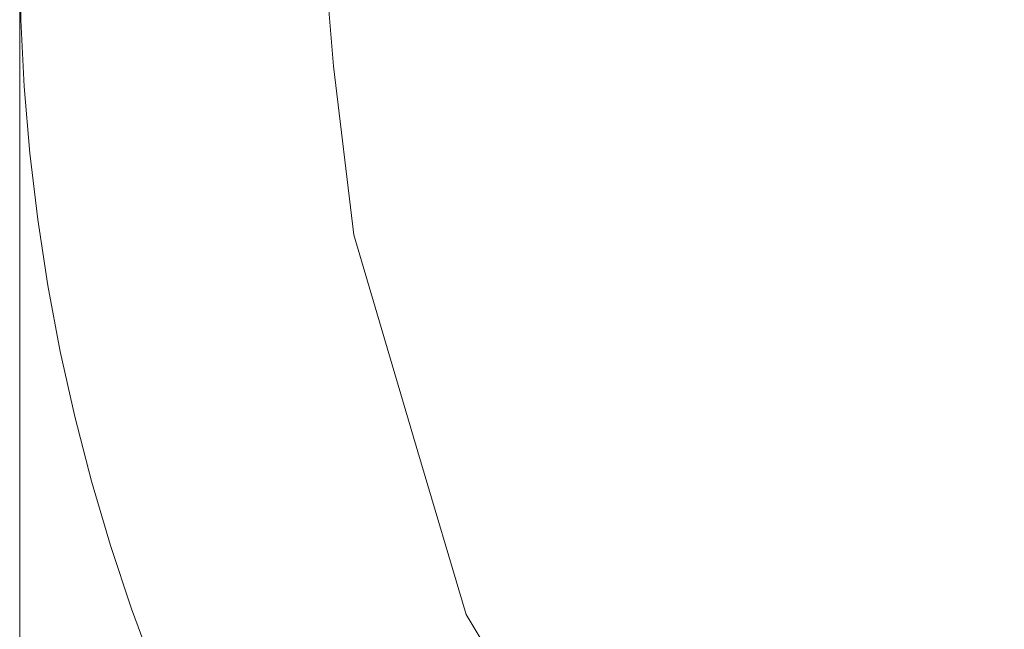
# Model space of a CAD drawing. Extents: x -68 to 68, y -103 to 100.
# Drawn here: x -68 to -65, y -96 to -94 of the extents above; entities that cross this region are included whole.
import ezdxf

# ---------------------------------------------------------------- set-up
doc = ezdxf.new("R2010")
doc.units = 0
doc.header["$LTSCALE"] = 500
doc.header["$MEASUREMENT"] = 0
doc.layers.add('EXC-CHROM', color=7, linetype='Continuous')

msp = doc.modelspace()

# ---------------------------------------------------------------- linework, layer by layer
at = {"layer": 'EXC-CHROM', "lineweight": 0}
for points, invisible_edges in [([(67.5, 100, 4), (67.5, -100, 4), (-67.5, -100, 4), (67.5, 100, 4)], 12), ([(-67.5, 100, 4), (67.5, 100, 4), (-67.5, -100, 4), (-67.5, 100, 4)], 10), ([(-67.5, -100, 4), (-67.5, -100, 8), (-67.5, 100, 8), (-67.5, -100, 4)], 9), ([(-67.5, 100, 4), (-67.5, -100, 4), (-67.5, 100, 8), (-67.5, 100, 4)], 11), ([(-67.5, 100, 8), (-67.5, -100, 8), (67.5, -100, 8), (-67.5, 100, 8)], 15), ([(67.5, 100, 8), (-67.5, 100, 8), (67.5, -100, 8), (67.5, 100, 8)], 15), ([(-56.4133, -94.2594, 0.5043), (-66.5904, -93.828, 0.5043), (-56.481, -93.7441, 0.5004), (-56.4133, -94.2594, 0.5043)], 8), ([(-67.0932, -94, 0.6949), (-67.0355, -93.8129, 0.6575), (-67.0817, -94.3797, 0.696), (-67.0932, -94, 0.6949)], 15), ([(-67.0817, -94.3797, 0.696), (-67.0355, -93.8129, 0.6575), (-66.9471, -94.1841, 0.6071), (-67.0817, -94.3797, 0.696)], 15), ([(-66.9471, -94.1841, 0.6071), (-66.7898, -93.8212, 0.5438), (-66.8761, -94.3657, 0.5786), (-66.9471, -94.1841, 0.6071)], 15), ([(-66.8761, -94.3657, 0.5786), (-66.7898, -93.8212, 0.5438), (-66.7806, -94.3592, 0.5438), (-66.8761, -94.3657, 0.5786)], 15), ([(-66.7898, -93.8212, 0.5438), (-66.6911, -93.8246, 0.519), (-66.7806, -94.3592, 0.5438), (-66.7898, -93.8212, 0.5438)], 15), ([(-66.7806, -94.3592, 0.5438), (-66.6911, -93.8246, 0.519), (-66.6821, -94.3525, 0.519), (-66.7806, -94.3592, 0.5438)], 15), ([(-66.6911, -93.8246, 0.519), (-66.6152, -94.348, 0.5081), (-66.6821, -94.3525, 0.519), (-66.6911, -93.8246, 0.519)], 15), ([(-66.6911, -93.8246, 0.519), (-66.5904, -93.828, 0.5043), (-66.6152, -94.348, 0.5081), (-66.6911, -93.8246, 0.519)], 15), ([(-66.6152, -94.348, 0.5081), (-66.5904, -93.828, 0.5043), (-66.5477, -94.3434, 0.5018), (-66.6152, -94.348, 0.5081)], 15), ([(-66.5477, -94.3434, 0.5018), (-66.5904, -93.828, 0.5043), (-56.4133, -94.2594, 0.5043), (-66.5477, -94.3434, 0.5018)], 14), ([(-55.5034, -94.2026, 4), (-55.5, -94, 4), (-67.5, -94, 4), (-55.5034, -94.2026, 4)], 14), ([(-67.4966, -94.2026, 4), (-55.5034, -94.2026, 4), (-67.5, -94, 4), (-67.4966, -94.2026, 4)], 11), ([(-67.4966, -94.2026, 4), (-67.5, -94, 4), (-67.4953, -94.2026, 1.4491), (-67.4966, -94.2026, 4)], 15), ([(-67.3437, -94.1975, 0.9685), (-67.2848, -94, 0.8802), (-67.2752, -94.3929, 0.8851), (-67.3437, -94.1975, 0.9685)], 15), ([(-67.2848, -94, 0.8802), (-67.2188, -94, 0.8048), (-67.2318, -94.3899, 0.8329), (-67.2848, -94, 0.8802)], 15), ([(-67.2752, -94.3929, 0.8851), (-67.2848, -94, 0.8802), (-67.2318, -94.3899, 0.8329), (-67.2752, -94.3929, 0.8851)], 15), ([(-67.2188, -94, 0.8048), (-67.1701, -94.1916, 0.7606), (-67.2318, -94.3899, 0.8329), (-67.2188, -94, 0.8048)], 15), ([(-67.1701, -94.1916, 0.7606), (-67.0932, -94, 0.6949), (-67.0817, -94.3797, 0.696), (-67.1701, -94.1916, 0.7606)], 15), ([(-66.9471, -94.1841, 0.6071), (-66.9219, -94.5544, 0.6071), (-67.0817, -94.3797, 0.696), (-66.9471, -94.1841, 0.6071)], 15), ([(-66.9471, -94.1841, 0.6071), (-66.8761, -94.3657, 0.5786), (-66.9219, -94.5544, 0.6071), (-66.9471, -94.1841, 0.6071)], 15), ([(-55.5137, -94.4051, 4), (-55.5034, -94.2026, 4), (-67.4966, -94.2026, 4), (-55.5137, -94.4051, 4)], 14), ([(-67.4863, -94.4051, 4), (-55.5137, -94.4051, 4), (-67.4966, -94.2026, 4), (-67.4863, -94.4051, 4)], 11), ([(-67.4849, -94.4072, 1.4491), (-67.4966, -94.2026, 4), (-67.4953, -94.2026, 1.4491), (-67.4849, -94.4072, 1.4491)], 15), ([(-67.4863, -94.4051, 4), (-67.4966, -94.2026, 4), (-67.4849, -94.4072, 1.4491), (-67.4863, -94.4051, 4)], 15), ([(-67.4953, -94.2026, 1.4491), (-67.4643, -94.2016, 1.248), (-67.4849, -94.4072, 1.4491), (-67.4953, -94.2026, 1.4491)], 15), ([(-67.4643, -94.2016, 1.248), (-67.454, -94.405, 1.248), (-67.4849, -94.4072, 1.4491), (-67.4643, -94.2016, 1.248)], 15), ([(-67.4643, -94.2016, 1.248), (-67.4213, -94.2001, 1.1193), (-67.454, -94.405, 1.248), (-67.4643, -94.2016, 1.248)], 15), ([(-67.4213, -94.2001, 1.1193), (-67.411, -94.4021, 1.1193), (-67.454, -94.405, 1.248), (-67.4213, -94.2001, 1.1193)], 15), ([(-67.4213, -94.2001, 1.1193), (-67.3437, -94.1975, 0.9685), (-67.411, -94.4021, 1.1193), (-67.4213, -94.2001, 1.1193)], 15), ([(-67.3437, -94.1975, 0.9685), (-67.3336, -94.3969, 0.9685), (-67.411, -94.4021, 1.1193), (-67.3437, -94.1975, 0.9685)], 15), ([(-67.3437, -94.1975, 0.9685), (-67.2752, -94.3929, 0.8851), (-67.3336, -94.3969, 0.9685), (-67.3437, -94.1975, 0.9685)], 15), ([(-67.1701, -94.1916, 0.7606), (-67.1211, -94.7684, 0.7606), (-67.2318, -94.3899, 0.8329), (-67.1701, -94.1916, 0.7606)], 15), ([(-67.1701, -94.1916, 0.7606), (-67.0817, -94.3797, 0.696), (-67.1211, -94.7684, 0.7606), (-67.1701, -94.1916, 0.7606)], 15), ([(-56.5286, -94.9396, 0.5018), (-66.5477, -94.3434, 0.5018), (-56.4133, -94.2594, 0.5043), (-56.5286, -94.9396, 0.5018)], 15), ([(-66.8761, -94.3657, 0.5786), (-66.7806, -94.3592, 0.5438), (-66.8718, -94.9211, 0.6071), (-66.8761, -94.3657, 0.5786)], 15), ([(-66.7806, -94.3592, 0.5438), (-66.7167, -94.8945, 0.5438), (-66.8718, -94.9211, 0.6071), (-66.7806, -94.3592, 0.5438)], 15), ([(-66.6821, -94.3525, 0.519), (-66.6462, -94.7035, 0.519), (-66.7806, -94.3592, 0.5438), (-66.6821, -94.3525, 0.519)], 15), ([(-66.7806, -94.3592, 0.5438), (-66.6462, -94.7035, 0.519), (-66.7167, -94.8945, 0.5438), (-66.7806, -94.3592, 0.5438)], 15), ([(-66.6821, -94.3525, 0.519), (-66.6152, -94.348, 0.5081), (-66.6462, -94.7035, 0.519), (-66.6821, -94.3525, 0.519)], 15), ([(-66.6152, -94.348, 0.5081), (-66.5864, -94.8721, 0.513), (-66.6462, -94.7035, 0.519), (-66.6152, -94.348, 0.5081)], 15), ([(-66.5477, -94.3434, 0.5018), (-66.5864, -94.8721, 0.513), (-66.6152, -94.348, 0.5081), (-66.5477, -94.3434, 0.5018)], 15), ([(-66.5477, -94.3434, 0.5018), (-66.4866, -94.855, 0.5018), (-66.5864, -94.8721, 0.513), (-66.5477, -94.3434, 0.5018)], 14), ([(-66.4866, -94.855, 0.5018), (-66.5477, -94.3434, 0.5018), (-56.5286, -94.9396, 0.5018), (-66.4866, -94.855, 0.5018)], 15), ([(-67.3336, -94.3969, 0.9685), (-67.2752, -94.3929, 0.8851), (-67.3167, -94.5947, 0.9685), (-67.3336, -94.3969, 0.9685)], 15), ([(-67.2752, -94.3929, 0.8851), (-67.2152, -94.5844, 0.8329), (-67.3167, -94.5947, 0.9685), (-67.2752, -94.3929, 0.8851)], 15), ([(-67.2752, -94.3929, 0.8851), (-67.2318, -94.3899, 0.8329), (-67.2152, -94.5844, 0.8329), (-67.2752, -94.3929, 0.8851)], 15), ([(-67.2318, -94.3899, 0.8329), (-67.1211, -94.7684, 0.7606), (-67.2152, -94.5844, 0.8329), (-67.2318, -94.3899, 0.8329)], 15), ([(-67.0817, -94.3797, 0.696), (-67.0142, -94.9455, 0.696), (-67.1211, -94.7684, 0.7606), (-67.0817, -94.3797, 0.696)], 15), ([(-67.0817, -94.3797, 0.696), (-66.9877, -94.7501, 0.6575), (-67.0142, -94.9455, 0.696), (-67.0817, -94.3797, 0.696)], 15), ([(-67.0817, -94.3797, 0.696), (-66.9219, -94.5544, 0.6071), (-66.9877, -94.7501, 0.6575), (-67.0817, -94.3797, 0.696)], 15), ([(-66.8761, -94.3657, 0.5786), (-66.8718, -94.9211, 0.6071), (-66.9219, -94.5544, 0.6071), (-66.8761, -94.3657, 0.5786)], 15), ([(-55.5308, -94.607, 4), (-55.5137, -94.4051, 4), (-67.4863, -94.4051, 4), (-55.5308, -94.607, 4)], 14), ([(-67.4692, -94.607, 4), (-55.5308, -94.607, 4), (-67.4863, -94.4051, 4), (-67.4692, -94.607, 4)], 11), ([(-67.4619, -94.6096, 1.3814), (-67.4863, -94.4051, 4), (-67.4849, -94.4072, 1.4491), (-67.4619, -94.6096, 1.3814)], 15), ([(-67.4692, -94.607, 4), (-67.4863, -94.4051, 4), (-67.4619, -94.6096, 1.3814), (-67.4692, -94.607, 4)], 15), ([(-67.4849, -94.4072, 1.4491), (-67.454, -94.405, 1.248), (-67.4619, -94.6096, 1.3814), (-67.4849, -94.4072, 1.4491)], 15), ([(-67.454, -94.405, 1.248), (-67.4368, -94.607, 1.248), (-67.4619, -94.6096, 1.3814), (-67.454, -94.405, 1.248)], 15), ([(-67.454, -94.405, 1.248), (-67.411, -94.4021, 1.1193), (-67.4368, -94.607, 1.248), (-67.454, -94.405, 1.248)], 15), ([(-67.411, -94.4021, 1.1193), (-67.394, -94.6026, 1.1193), (-67.4368, -94.607, 1.248), (-67.411, -94.4021, 1.1193)], 15), ([(-67.411, -94.4021, 1.1193), (-67.3336, -94.3969, 0.9685), (-67.394, -94.6026, 1.1193), (-67.411, -94.4021, 1.1193)], 15), ([(-67.3336, -94.3969, 0.9685), (-67.3167, -94.5947, 0.9685), (-67.394, -94.6026, 1.1193), (-67.3336, -94.3969, 0.9685)], 15), ([(-66.9219, -94.5544, 0.6071), (-66.8718, -94.9211, 0.6071), (-66.9877, -94.7501, 0.6575), (-66.9219, -94.5544, 0.6071)], 15), ([(-67.4368, -94.607, 1.248), (-67.394, -94.6026, 1.1193), (-67.4127, -94.8082, 1.248), (-67.4368, -94.607, 1.248)], 15), ([(-67.394, -94.6026, 1.1193), (-67.3701, -94.8024, 1.1193), (-67.4127, -94.8082, 1.248), (-67.394, -94.6026, 1.1193)], 15), ([(-67.394, -94.6026, 1.1193), (-67.3167, -94.5947, 0.9685), (-67.3701, -94.8024, 1.1193), (-67.394, -94.6026, 1.1193)], 15), ([(-67.3167, -94.5947, 0.9685), (-67.2932, -94.7919, 0.9685), (-67.3701, -94.8024, 1.1193), (-67.3167, -94.5947, 0.9685)], 15), ([(-67.3167, -94.5947, 0.9685), (-67.2152, -94.5844, 0.8329), (-67.2932, -94.7919, 0.9685), (-67.3167, -94.5947, 0.9685)], 15), ([(-67.2152, -94.5844, 0.8329), (-67.1921, -94.7781, 0.8329), (-67.2932, -94.7919, 0.9685), (-67.2152, -94.5844, 0.8329)], 15), ([(-67.2152, -94.5844, 0.8329), (-67.1211, -94.7684, 0.7606), (-67.1921, -94.7781, 0.8329), (-67.2152, -94.5844, 0.8329)], 15), ([(-55.5547, -94.8083, 4), (-55.5308, -94.607, 4), (-67.4692, -94.607, 4), (-55.5547, -94.8083, 4)], 14), ([(-67.4453, -94.8083, 4), (-55.5547, -94.8083, 4), (-67.4692, -94.607, 4), (-67.4453, -94.8083, 4)], 11), ([(-67.4377, -94.8116, 1.3814), (-67.4692, -94.607, 4), (-67.4619, -94.6096, 1.3814), (-67.4377, -94.8116, 1.3814)], 15), ([(-67.4453, -94.8083, 4), (-67.4692, -94.607, 4), (-67.4377, -94.8116, 1.3814), (-67.4453, -94.8083, 4)], 15), ([(-67.4619, -94.6096, 1.3814), (-67.4368, -94.607, 1.248), (-67.4377, -94.8116, 1.3814), (-67.4619, -94.6096, 1.3814)], 15), ([(-67.4368, -94.607, 1.248), (-67.4127, -94.8082, 1.248), (-67.4377, -94.8116, 1.3814), (-67.4368, -94.607, 1.248)], 15), ([(-66.6462, -94.7035, 0.519), (-66.5864, -94.8721, 0.513), (-66.7167, -94.8945, 0.5438), (-66.6462, -94.7035, 0.519)], 15), ([(-66.9877, -94.7501, 0.6575), (-66.9241, -95.1209, 0.6575), (-67.0142, -94.9455, 0.696), (-66.9877, -94.7501, 0.6575)], 15), ([(-66.9877, -94.7501, 0.6575), (-66.8718, -94.9211, 0.6071), (-66.9241, -95.1209, 0.6575), (-66.9877, -94.7501, 0.6575)], 15), ([(-67.2932, -94.7919, 0.9685), (-67.1921, -94.7781, 0.8329), (-67.2629, -94.9881, 0.9685), (-67.2932, -94.7919, 0.9685)], 15), ([(-67.1921, -94.7781, 0.8329), (-67.1624, -94.9709, 0.8329), (-67.2629, -94.9881, 0.9685), (-67.1921, -94.7781, 0.8329)], 15), ([(-67.1921, -94.7781, 0.8329), (-67.1211, -94.7684, 0.7606), (-67.1624, -94.9709, 0.8329), (-67.1921, -94.7781, 0.8329)], 15), ([(-67.1211, -94.7684, 0.7606), (-67.0559, -95.1481, 0.7606), (-67.1624, -94.9709, 0.8329), (-67.1211, -94.7684, 0.7606)], 15), ([(-67.1211, -94.7684, 0.7606), (-67.0142, -94.9455, 0.696), (-67.0559, -95.1481, 0.7606), (-67.1211, -94.7684, 0.7606)], 15), ([(-55.5854, -95.0086, 4), (-55.5547, -94.8083, 4), (-67.4453, -94.8083, 4), (-55.5854, -95.0086, 4)], 14), ([(-67.4146, -95.0086, 4), (-55.5854, -95.0086, 4), (-67.4453, -94.8083, 4), (-67.4146, -95.0086, 4)], 11), ([(-67.4067, -95.0128, 1.3814), (-67.4453, -94.8083, 4), (-67.4377, -94.8116, 1.3814), (-67.4067, -95.0128, 1.3814)], 15), ([(-67.4146, -95.0086, 4), (-67.4453, -94.8083, 4), (-67.4067, -95.0128, 1.3814), (-67.4146, -95.0086, 4)], 15), ([(-67.4377, -94.8116, 1.3814), (-67.4127, -94.8082, 1.248), (-67.4067, -95.0128, 1.3814), (-67.4377, -94.8116, 1.3814)], 15), ([(-67.4127, -94.8082, 1.248), (-67.3701, -94.8024, 1.1193), (-67.3819, -95.0085, 1.248), (-67.4127, -94.8082, 1.248)], 15), ([(-67.4127, -94.8082, 1.248), (-67.3819, -95.0085, 1.248), (-67.4067, -95.0128, 1.3814), (-67.4127, -94.8082, 1.248)], 15), ([(-67.3701, -94.8024, 1.1193), (-67.3395, -95.0013, 1.1193), (-67.3819, -95.0085, 1.248), (-67.3701, -94.8024, 1.1193)], 15), ([(-67.3701, -94.8024, 1.1193), (-67.2932, -94.7919, 0.9685), (-67.3395, -95.0013, 1.1193), (-67.3701, -94.8024, 1.1193)], 15), ([(-67.2932, -94.7919, 0.9685), (-67.2629, -94.9881, 0.9685), (-67.3395, -95.0013, 1.1193), (-67.2932, -94.7919, 0.9685)], 15), ([(-66.5864, -94.8721, 0.513), (-66.4866, -94.855, 0.5018), (-66.4828, -95.2075, 0.5081), (-66.5864, -94.8721, 0.513)], 15), ([(-66.4866, -94.855, 0.5018), (-66.2925, -95.5123, 0.5004), (-66.4828, -95.2075, 0.5081), (-66.4866, -94.855, 0.5018)], 14), ([(-56.6038, -95.2749, 0.5018), (-66.4866, -94.855, 0.5018), (-56.5286, -94.9396, 0.5018), (-56.6038, -95.2749, 0.5018)], 15), ([(-66.2925, -95.5123, 0.5004), (-66.4866, -94.855, 0.5018), (-56.6038, -95.2749, 0.5018), (-66.2925, -95.5123, 0.5004)], 15), ([(-66.8718, -94.9211, 0.6071), (-66.7167, -94.8945, 0.5438), (-66.7969, -95.2836, 0.6071), (-66.8718, -94.9211, 0.6071)], 15), ([(-66.7167, -94.8945, 0.5438), (-66.6439, -95.2465, 0.5438), (-66.7969, -95.2836, 0.6071), (-66.7167, -94.8945, 0.5438)], 15), ([(-66.7167, -94.8945, 0.5438), (-66.5864, -94.8721, 0.513), (-66.6439, -95.2465, 0.5438), (-66.7167, -94.8945, 0.5438)], 15), ([(-66.5864, -94.8721, 0.513), (-66.5035, -95.394, 0.519), (-66.6439, -95.2465, 0.5438), (-66.5864, -94.8721, 0.513)], 15), ([(-66.5864, -94.8721, 0.513), (-66.4828, -95.2075, 0.5081), (-66.5035, -95.394, 0.519), (-66.5864, -94.8721, 0.513)], 15), ([(-66.8718, -94.9211, 0.6071), (-66.7969, -95.2836, 0.6071), (-66.9241, -95.1209, 0.6575), (-66.8718, -94.9211, 0.6071)], 15), ([(-67.0142, -94.9455, 0.696), (-66.9373, -95.3176, 0.696), (-67.0559, -95.1481, 0.7606), (-67.0142, -94.9455, 0.696)], 15), ([(-67.0142, -94.9455, 0.696), (-66.9241, -95.1209, 0.6575), (-66.9373, -95.3176, 0.696), (-67.0142, -94.9455, 0.696)], 15), ([(-67.3395, -95.0013, 1.1193), (-67.2629, -94.9881, 0.9685), (-67.3021, -95.199, 1.1193), (-67.3395, -95.0013, 1.1193)], 15), ([(-67.2629, -94.9881, 0.9685), (-67.2261, -95.1833, 0.9685), (-67.3021, -95.199, 1.1193), (-67.2629, -94.9881, 0.9685)], 15), ([(-67.2629, -94.9881, 0.9685), (-67.1624, -94.9709, 0.8329), (-67.2261, -95.1833, 0.9685), (-67.2629, -94.9881, 0.9685)], 15), ([(-67.1624, -94.9709, 0.8329), (-67.1262, -95.1626, 0.8329), (-67.2261, -95.1833, 0.9685), (-67.1624, -94.9709, 0.8329)], 15), ([(-67.1624, -94.9709, 0.8329), (-67.0559, -95.1481, 0.7606), (-67.1262, -95.1626, 0.8329), (-67.1624, -94.9709, 0.8329)], 15), ([(-55.6228, -95.2078, 4), (-55.5854, -95.0086, 4), (-67.4146, -95.0086, 4), (-55.6228, -95.2078, 4)], 14), ([(-67.3772, -95.2078, 4), (-55.6228, -95.2078, 4), (-67.4146, -95.0086, 4), (-67.3772, -95.2078, 4)], 11), ([(-67.3689, -95.2128, 1.3814), (-67.4146, -95.0086, 4), (-67.4067, -95.0128, 1.3814), (-67.3689, -95.2128, 1.3814)], 15), ([(-67.3772, -95.2078, 4), (-67.4146, -95.0086, 4), (-67.3689, -95.2128, 1.3814), (-67.3772, -95.2078, 4)], 15), ([(-67.4067, -95.0128, 1.3814), (-67.3819, -95.0085, 1.248), (-67.3689, -95.2128, 1.3814), (-67.4067, -95.0128, 1.3814)], 15), ([(-67.3819, -95.0085, 1.248), (-67.3395, -95.0013, 1.1193), (-67.3443, -95.2077, 1.248), (-67.3819, -95.0085, 1.248)], 15), ([(-67.3819, -95.0085, 1.248), (-67.3443, -95.2077, 1.248), (-67.3689, -95.2128, 1.3814), (-67.3819, -95.0085, 1.248)], 15), ([(-67.3395, -95.0013, 1.1193), (-67.3021, -95.199, 1.1193), (-67.3443, -95.2077, 1.248), (-67.3395, -95.0013, 1.1193)], 15), ([(-66.9241, -95.1209, 0.6575), (-66.8355, -95.4864, 0.6575), (-66.9373, -95.3176, 0.696), (-66.9241, -95.1209, 0.6575)], 15), ([(-66.9241, -95.1209, 0.6575), (-66.7969, -95.2836, 0.6071), (-66.8355, -95.4864, 0.6575), (-66.9241, -95.1209, 0.6575)], 15), ([(-67.2261, -95.1833, 0.9685), (-67.1262, -95.1626, 0.8329), (-67.1826, -95.377, 0.9685), (-67.2261, -95.1833, 0.9685)], 15), ([(-67.1262, -95.1626, 0.8329), (-67.0834, -95.353, 0.8329), (-67.1826, -95.377, 0.9685), (-67.1262, -95.1626, 0.8329)], 15), ([(-67.1262, -95.1626, 0.8329), (-67.0559, -95.1481, 0.7606), (-67.0834, -95.353, 0.8329), (-67.1262, -95.1626, 0.8329)], 15), ([(-67.0559, -95.1481, 0.7606), (-66.9652, -95.5226, 0.7606), (-67.0834, -95.353, 0.8329), (-67.0559, -95.1481, 0.7606)], 15), ([(-67.0559, -95.1481, 0.7606), (-66.9373, -95.3176, 0.696), (-66.9652, -95.5226, 0.7606), (-67.0559, -95.1481, 0.7606)], 15), ([(-67.3443, -95.2077, 1.248), (-67.3021, -95.199, 1.1193), (-67.2999, -95.4054, 1.248), (-67.3443, -95.2077, 1.248)], 15), ([(-67.3021, -95.199, 1.1193), (-67.2261, -95.1833, 0.9685), (-67.258, -95.3953, 1.1193), (-67.3021, -95.199, 1.1193)], 15), ([(-67.3021, -95.199, 1.1193), (-67.258, -95.3953, 1.1193), (-67.2999, -95.4054, 1.248), (-67.3021, -95.199, 1.1193)], 15), ([(-67.2261, -95.1833, 0.9685), (-67.1826, -95.377, 0.9685), (-67.258, -95.3953, 1.1193), (-67.2261, -95.1833, 0.9685)], 15), ([(-55.667, -95.4056, 4), (-55.6228, -95.2078, 4), (-67.3772, -95.2078, 4), (-55.667, -95.4056, 4)], 14), ([(-67.333, -95.4056, 4), (-55.667, -95.4056, 4), (-67.3772, -95.2078, 4), (-67.333, -95.4056, 4)], 11), ([(-67.33, -95.4128, 1.4491), (-67.3772, -95.2078, 4), (-67.3689, -95.2128, 1.3814), (-67.33, -95.4128, 1.4491)], 15), ([(-67.333, -95.4056, 4), (-67.3772, -95.2078, 4), (-67.33, -95.4128, 1.4491), (-67.333, -95.4056, 4)], 15), ([(-67.3689, -95.2128, 1.3814), (-67.3443, -95.2077, 1.248), (-67.2999, -95.4054, 1.248), (-67.3689, -95.2128, 1.3814)], 15), ([(-67.3689, -95.2128, 1.3814), (-67.2999, -95.4054, 1.248), (-67.33, -95.4128, 1.4491), (-67.3689, -95.2128, 1.3814)], 15), ([(-66.5035, -95.394, 0.519), (-66.4828, -95.2075, 0.5081), (-66.3974, -95.7303, 0.519), (-66.5035, -95.394, 0.519)], 15), ([(-66.4828, -95.2075, 0.5081), (-66.145, -96.0054, 0.5018), (-66.3974, -95.7303, 0.519), (-66.4828, -95.2075, 0.5081)], 15), ([(-66.4828, -95.2075, 0.5081), (-66.2925, -95.5123, 0.5004), (-66.145, -96.0054, 0.5018), (-66.4828, -95.2075, 0.5081)], 13), ([(-66.7969, -95.2836, 0.6071), (-66.6439, -95.2465, 0.5438), (-66.6976, -95.6401, 0.6071), (-66.7969, -95.2836, 0.6071)], 15), ([(-66.6439, -95.2465, 0.5438), (-66.4905, -95.7632, 0.5438), (-66.6976, -95.6401, 0.6071), (-66.6439, -95.2465, 0.5438)], 15), ([(-66.6439, -95.2465, 0.5438), (-66.5035, -95.394, 0.519), (-66.4905, -95.7632, 0.5438), (-66.6439, -95.2465, 0.5438)], 15), ([(-66.7969, -95.2836, 0.6071), (-66.6976, -95.6401, 0.6071), (-66.8355, -95.4864, 0.6575), (-66.7969, -95.2836, 0.6071)], 15), ([(-56.7907, -95.7544, 0.5004), (-66.2925, -95.5123, 0.5004), (-56.6038, -95.2749, 0.5018), (-56.7907, -95.7544, 0.5004)], 15), ([(-66.9373, -95.3176, 0.696), (-66.8353, -95.6836, 0.696), (-66.9652, -95.5226, 0.7606), (-66.9373, -95.3176, 0.696)], 15), ([(-66.9373, -95.3176, 0.696), (-66.8355, -95.4864, 0.6575), (-66.8353, -95.6836, 0.696), (-66.9373, -95.3176, 0.696)], 15), ([(-67.258, -95.3953, 1.1193), (-67.1826, -95.377, 0.9685), (-67.2073, -95.59, 1.1193), (-67.258, -95.3953, 1.1193)], 15), ([(-67.1826, -95.377, 0.9685), (-67.1325, -95.5692, 0.9685), (-67.2073, -95.59, 1.1193), (-67.1826, -95.377, 0.9685)], 15), ([(-67.1826, -95.377, 0.9685), (-67.0834, -95.353, 0.8329), (-67.1325, -95.5692, 0.9685), (-67.1826, -95.377, 0.9685)], 15), ([(-67.0834, -95.353, 0.8329), (-67.0343, -95.5418, 0.8329), (-67.1325, -95.5692, 0.9685), (-67.0834, -95.353, 0.8329)], 15), ([(-67.0834, -95.353, 0.8329), (-66.9652, -95.5226, 0.7606), (-67.0343, -95.5418, 0.8329), (-67.0834, -95.353, 0.8329)], 15), ([(-55.7178, -95.6018, 4), (-55.667, -95.4056, 4), (-67.333, -95.4056, 4), (-55.7178, -95.6018, 4)], 14), ([(-67.2822, -95.6018, 4), (-55.7178, -95.6018, 4), (-67.333, -95.4056, 4), (-67.2822, -95.6018, 4)], 11), ([(-67.2731, -95.6084, 1.3814), (-67.333, -95.4056, 4), (-67.33, -95.4128, 1.4491), (-67.2731, -95.6084, 1.3814)], 15), ([(-67.2822, -95.6018, 4), (-67.333, -95.4056, 4), (-67.2731, -95.6084, 1.3814), (-67.2822, -95.6018, 4)], 15), ([(-67.33, -95.4128, 1.4491), (-67.2999, -95.4054, 1.248), (-67.2731, -95.6084, 1.3814), (-67.33, -95.4128, 1.4491)], 15), ([(-67.2999, -95.4054, 1.248), (-67.258, -95.3953, 1.1193), (-67.2488, -95.6016, 1.248), (-67.2999, -95.4054, 1.248)], 15), ([(-67.2999, -95.4054, 1.248), (-67.2488, -95.6016, 1.248), (-67.2731, -95.6084, 1.3814), (-67.2999, -95.4054, 1.248)], 15), ([(-67.258, -95.3953, 1.1193), (-67.2073, -95.59, 1.1193), (-67.2488, -95.6016, 1.248), (-67.258, -95.3953, 1.1193)], 15), ([(-66.5035, -95.394, 0.519), (-66.3974, -95.7303, 0.519), (-66.4905, -95.7632, 0.5438), (-66.5035, -95.394, 0.519)], 15), ([(-66.8355, -95.4864, 0.6575), (-66.7223, -95.8452, 0.6575), (-66.8353, -95.6836, 0.696), (-66.8355, -95.4864, 0.6575)], 15), ([(-66.8355, -95.4864, 0.6575), (-66.6976, -95.6401, 0.6071), (-66.7223, -95.8452, 0.6575), (-66.8355, -95.4864, 0.6575)], 15), ([(-67.0343, -95.5418, 0.8329), (-66.9652, -95.5226, 0.7606), (-66.9787, -95.7289, 0.8329), (-67.0343, -95.5418, 0.8329)], 15), ([(-66.9652, -95.5226, 0.7606), (-66.8493, -95.89, 0.7606), (-66.9787, -95.7289, 0.8329), (-66.9652, -95.5226, 0.7606)], 15), ([(-66.9652, -95.5226, 0.7606), (-66.8353, -95.6836, 0.696), (-66.8493, -95.89, 0.7606), (-66.9652, -95.5226, 0.7606)], 15), ([(-66.145, -96.0054, 0.5018), (-66.2925, -95.5123, 0.5004), (-56.7907, -95.7544, 0.5004), (-66.145, -96.0054, 0.5018)], 15), ([(-67.1325, -95.5692, 0.9685), (-67.0343, -95.5418, 0.8329), (-67.076, -95.7596, 0.9685), (-67.1325, -95.5692, 0.9685)], 15), ([(-67.0343, -95.5418, 0.8329), (-66.9787, -95.7289, 0.8329), (-67.076, -95.7596, 0.9685), (-67.0343, -95.5418, 0.8329)], 15), ([(-67.2073, -95.59, 1.1193), (-67.1325, -95.5692, 0.9685), (-67.1501, -95.7829, 1.1193), (-67.2073, -95.59, 1.1193)], 15), ([(-67.1325, -95.5692, 0.9685), (-67.076, -95.7596, 0.9685), (-67.1501, -95.7829, 1.1193), (-67.1325, -95.5692, 0.9685)], 15), ([(-55.7752, -95.7962, 4), (-55.7178, -95.6018, 4), (-67.2822, -95.6018, 4), (-55.7752, -95.7962, 4)], 14), ([(-67.2248, -95.7962, 4), (-55.7752, -95.7962, 4), (-67.2822, -95.6018, 4), (-67.2248, -95.7962, 4)], 11), ([(-67.2151, -95.8035, 1.3814), (-67.2822, -95.6018, 4), (-67.2731, -95.6084, 1.3814), (-67.2151, -95.8035, 1.3814)], 15), ([(-67.2248, -95.7962, 4), (-67.2822, -95.6018, 4), (-67.2151, -95.8035, 1.3814), (-67.2248, -95.7962, 4)], 15), ([(-67.2731, -95.6084, 1.3814), (-67.2488, -95.6016, 1.248), (-67.2151, -95.8035, 1.3814), (-67.2731, -95.6084, 1.3814)], 15), ([(-67.2488, -95.6016, 1.248), (-67.2073, -95.59, 1.1193), (-67.1911, -95.7959, 1.248), (-67.2488, -95.6016, 1.248)], 15), ([(-67.2488, -95.6016, 1.248), (-67.1911, -95.7959, 1.248), (-67.2151, -95.8035, 1.3814), (-67.2488, -95.6016, 1.248)], 15), ([(-67.2073, -95.59, 1.1193), (-67.1501, -95.7829, 1.1193), (-67.1911, -95.7959, 1.248), (-67.2073, -95.59, 1.1193)], 15), ([(-66.6976, -95.6401, 0.6071), (-66.5743, -95.9891, 0.6071), (-66.7223, -95.8452, 0.6575), (-66.6976, -95.6401, 0.6071)], 15), ([(-66.6976, -95.6401, 0.6071), (-66.4905, -95.7632, 0.5438), (-66.5743, -95.9891, 0.6071), (-66.6976, -95.6401, 0.6071)], 15), ([(-66.8353, -95.6836, 0.696), (-66.7087, -96.0418, 0.696), (-66.8493, -95.89, 0.7606), (-66.8353, -95.6836, 0.696)], 15), ([(-66.8353, -95.6836, 0.696), (-66.7223, -95.8452, 0.6575), (-66.7087, -96.0418, 0.696), (-66.8353, -95.6836, 0.696)], 15), ([(-67.076, -95.7596, 0.9685), (-66.9787, -95.7289, 0.8329), (-67.013, -95.9479, 0.9685), (-67.076, -95.7596, 0.9685)], 15), ([(-66.9787, -95.7289, 0.8329), (-66.9169, -95.9139, 0.8329), (-67.013, -95.9479, 0.9685), (-66.9787, -95.7289, 0.8329)], 15), ([(-66.9787, -95.7289, 0.8329), (-66.8493, -95.89, 0.7606), (-66.9169, -95.9139, 0.8329), (-66.9787, -95.7289, 0.8329)], 15), ([(-66.4905, -95.7632, 0.5438), (-66.3974, -95.7303, 0.519), (-66.3593, -96.0979, 0.5438), (-66.4905, -95.7632, 0.5438)], 15), ([(-66.3974, -95.7303, 0.519), (-66.2686, -96.0587, 0.519), (-66.3593, -96.0979, 0.5438), (-66.3974, -95.7303, 0.519)], 15), ([(-66.3974, -95.7303, 0.519), (-66.145, -96.0054, 0.5018), (-66.2686, -96.0587, 0.519), (-66.3974, -95.7303, 0.519)], 15), ([(-67.1501, -95.7829, 1.1193), (-67.076, -95.7596, 0.9685), (-67.0863, -95.9738, 1.1193), (-67.1501, -95.7829, 1.1193)], 15), ([(-67.076, -95.7596, 0.9685), (-67.013, -95.9479, 0.9685), (-67.0863, -95.9738, 1.1193), (-67.076, -95.7596, 0.9685)], 15), ([(-66.4905, -95.7632, 0.5438), (-66.3593, -96.0979, 0.5438), (-66.5743, -95.9891, 0.6071), (-66.4905, -95.7632, 0.5438)], 15), ([(-65.968, -96.3005, 0.5004), (-66.145, -96.0054, 0.5018), (-56.7907, -95.7544, 0.5004), (-65.968, -96.3005, 0.5004)], 15), ([(-56.8897, -96.084, 0.5018), (-65.968, -96.3005, 0.5004), (-56.7907, -95.7544, 0.5004), (-56.8897, -96.084, 0.5018)], 15), ([(-55.8391, -95.9885, 4), (-55.7752, -95.7962, 4), (-67.2248, -95.7962, 4), (-55.8391, -95.9885, 4)], 14), ([(-67.1609, -95.9885, 4), (-55.8391, -95.9885, 4), (-67.2248, -95.7962, 4), (-67.1609, -95.9885, 4)], 11), ([(-67.1506, -95.9965, 1.3814), (-67.2248, -95.7962, 4), (-67.2151, -95.8035, 1.3814), (-67.1506, -95.9965, 1.3814)], 15), ([(-67.1609, -95.9885, 4), (-67.2248, -95.7962, 4), (-67.1506, -95.9965, 1.3814), (-67.1609, -95.9885, 4)], 15), ([(-67.2151, -95.8035, 1.3814), (-67.1911, -95.7959, 1.248), (-67.1506, -95.9965, 1.3814), (-67.2151, -95.8035, 1.3814)], 15), ([(-67.1911, -95.7959, 1.248), (-67.1501, -95.7829, 1.1193), (-67.1268, -95.9881, 1.248), (-67.1911, -95.7959, 1.248)], 15), ([(-67.1911, -95.7959, 1.248), (-67.1268, -95.9881, 1.248), (-67.1506, -95.9965, 1.3814), (-67.1911, -95.7959, 1.248)], 15), ([(-67.1501, -95.7829, 1.1193), (-67.0863, -95.9738, 1.1193), (-67.1268, -95.9881, 1.248), (-67.1501, -95.7829, 1.1193)], 15), ([(-66.7223, -95.8452, 0.6575), (-66.5581, -96.3907, 0.696), (-66.7087, -96.0418, 0.696), (-66.7223, -95.8452, 0.6575)], 15), ([(-66.7223, -95.8452, 0.6575), (-66.5743, -95.9891, 0.6071), (-66.5581, -96.3907, 0.696), (-66.7223, -95.8452, 0.6575)], 15), ([(-67.013, -95.9479, 0.9685), (-66.9169, -95.9139, 0.8329), (-66.9437, -96.134, 0.9685), (-67.013, -95.9479, 0.9685)], 15), ([(-66.9169, -95.9139, 0.8329), (-66.8488, -96.0967, 0.8329), (-66.9437, -96.134, 0.9685), (-66.9169, -95.9139, 0.8329)], 15), ([(-66.9169, -95.9139, 0.8329), (-66.8493, -95.89, 0.7606), (-66.8488, -96.0967, 0.8329), (-66.9169, -95.9139, 0.8329)], 15), ([(-66.8493, -95.89, 0.7606), (-66.7086, -96.2487, 0.7606), (-66.8488, -96.0967, 0.8329), (-66.8493, -95.89, 0.7606)], 15), ([(-66.8493, -95.89, 0.7606), (-66.7087, -96.0418, 0.696), (-66.7086, -96.2487, 0.7606), (-66.8493, -95.89, 0.7606)], 15), ([(-67.1268, -95.9881, 1.248), (-67.0863, -95.9738, 1.1193), (-67.0561, -96.178, 1.248), (-67.1268, -95.9881, 1.248)], 15), ([(-67.0863, -95.9738, 1.1193), (-67.013, -95.9479, 0.9685), (-67.016, -96.1623, 1.1193), (-67.0863, -95.9738, 1.1193)], 15), ([(-67.0863, -95.9738, 1.1193), (-67.016, -96.1623, 1.1193), (-67.0561, -96.178, 1.248), (-67.0863, -95.9738, 1.1193)], 15), ([(-67.013, -95.9479, 0.9685), (-66.9437, -96.134, 0.9685), (-67.016, -96.1623, 1.1193), (-67.013, -95.9479, 0.9685)], 15), ([(-55.9095, -96.1786, 4), (-55.8391, -95.9885, 4), (-67.1609, -95.9885, 4), (-55.9095, -96.1786, 4)], 14), ([(-67.0905, -96.1786, 4), (-55.9095, -96.1786, 4), (-67.1609, -95.9885, 4), (-67.0905, -96.1786, 4)], 11), ([(-67.0796, -96.1872, 1.3814), (-67.1609, -95.9885, 4), (-67.1506, -95.9965, 1.3814), (-67.0796, -96.1872, 1.3814)], 15), ([(-67.0905, -96.1786, 4), (-67.1609, -95.9885, 4), (-67.0796, -96.1872, 1.3814), (-67.0905, -96.1786, 4)], 15), ([(-67.1506, -95.9965, 1.3814), (-67.1268, -95.9881, 1.248), (-67.0796, -96.1872, 1.3814), (-67.1506, -95.9965, 1.3814)], 15), ([(-67.1268, -95.9881, 1.248), (-67.0561, -96.178, 1.248), (-67.0796, -96.1872, 1.3814), (-67.1268, -95.9881, 1.248)], 15), ([(-66.5743, -95.9891, 0.6071), (-66.3456, -96.4949, 0.6071), (-66.5581, -96.3907, 0.696), (-66.5743, -95.9891, 0.6071)], 15), ([(-66.5743, -95.9891, 0.6071), (-66.3593, -96.0979, 0.5438), (-66.3456, -96.4949, 0.6071), (-66.5743, -95.9891, 0.6071)], 15), ([(-66.145, -96.0054, 0.5018), (-66.0583, -96.347, 0.5081), (-66.2686, -96.0587, 0.519), (-66.145, -96.0054, 0.5018)], 15), ([(-66.145, -96.0054, 0.5018), (-65.968, -96.3005, 0.5004), (-66.0583, -96.347, 0.5081), (-66.145, -96.0054, 0.5018)], 14), ([(-66.7087, -96.0418, 0.696), (-66.5581, -96.3907, 0.696), (-66.7086, -96.2487, 0.7606), (-66.7087, -96.0418, 0.696)], 15)]:
    msp.add_3dface(points, dxfattribs=dict(at, invisible_edges=invisible_edges))

doc.saveas('drawing.dxf')
